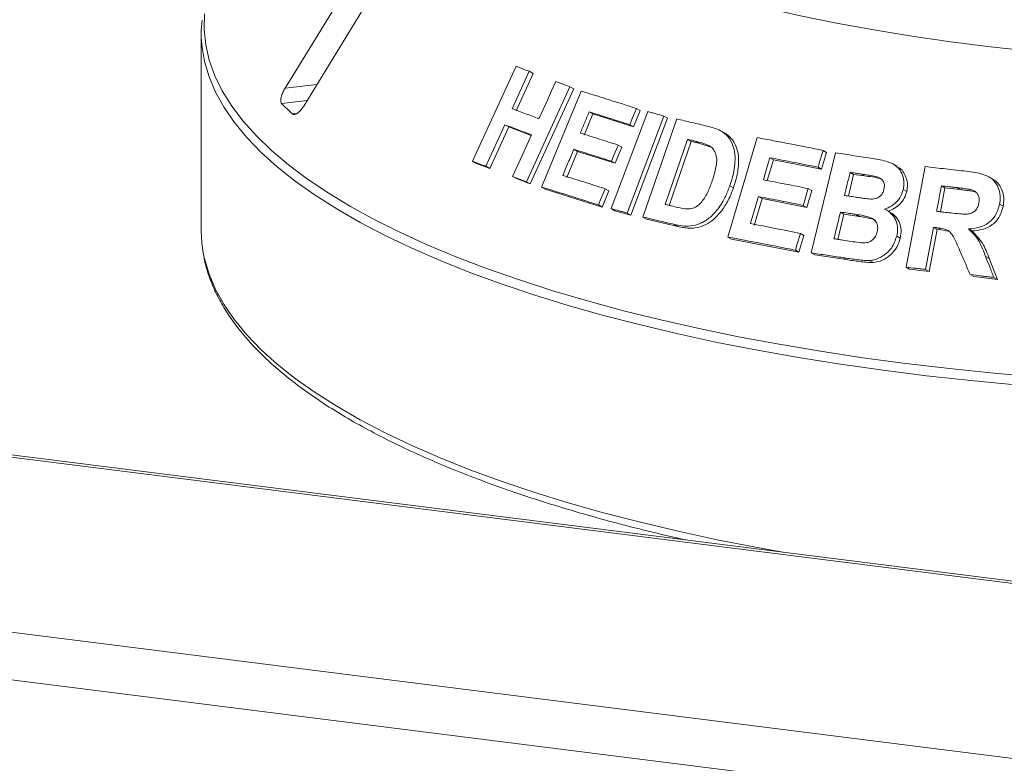
# Model space of a CAD drawing. Units: millimetres. Extents: x 5 to 415, y 5 to 292.
# Drawn here: x 285 to 296, y 134 to 143 of the extents above; entities that cross this region are included whole.
import ezdxf

# ---------------------------------------------------------------- set-up
doc = ezdxf.new("R2010")
doc.units = ezdxf.units.MM

msp = doc.modelspace()

# ---------------------------------------------------------------- linework, layer by layer
at = {"color": 7, "linetype": 'Continuous', "lineweight": 15}
for p, q in [((314.1057, 133.85952), (196.01899, 148.73705)), ((314.14616, 133.88264), (196.07316, 148.75844)), ((312.25464, 132.02592), (193.76883, 146.95373)), ((312.10144, 131.48225), (193.61562, 146.41006)), ((289.11498, 144.03742), (287.82708, 141.93865)), ((288.04737, 141.72891), (289.33527, 143.82768)), ((286.83652, 142.58457), (286.83652, 140.25273)), ((290.04518, 141.0759), (290.55862, 142.1985)), ((290.71473, 142.13987), (290.51273, 141.69784)), ((290.71473, 142.13987), (290.76084, 142.11372)), ((290.76084, 142.11372), (290.55882, 141.67169)), ((291.19436, 141.95687), (290.68125, 140.8341)), ((291.23938, 141.93133), (290.7263, 140.80855)), ((290.85925, 140.77219), (291.32617, 141.90624)), ((291.19436, 141.95687), (291.23938, 141.93133)), ((292.0254, 141.67558), (291.94638, 141.48389)), ((291.98171, 141.70037), (292.0254, 141.67558)), ((291.46616, 141.63534), (291.36276, 141.38374)), ((291.42172, 141.66055), (291.46616, 141.63534)), ((291.94638, 141.48389), (291.46616, 141.63534)), ((291.68132, 140.51671), (292.11688, 141.66321)), ((292.30549, 141.61094), (291.86996, 140.46442)), ((292.34876, 141.58639), (291.91323, 140.43987)), ((292.05794, 140.41698), (292.45729, 141.57657)), ((292.30549, 141.61094), (292.34876, 141.58639)), ((290.42601, 141.50792), (290.20161, 141.01711)), ((290.4721, 141.48178), (290.24768, 140.99098)), ((290.42601, 141.50792), (290.4721, 141.48178)), ((290.73764, 141.38085), (290.4721, 141.48178)), ((291.90269, 141.50868), (291.94638, 141.48389)), ((293.03003, 141.40708), (292.98747, 141.43123)), ((292.58582, 141.33455), (292.32158, 140.56637)), ((292.62871, 141.31021), (292.58582, 141.33455)), ((293.06283, 140.18096), (293.4088, 141.35601)), ((291.23968, 141.21796), (291.28411, 141.19275)), ((291.80851, 141.24321), (291.72986, 141.05222)), ((291.76476, 141.26803), (291.80851, 141.24321)), ((292.62871, 141.31021), (292.36898, 140.55519)), ((292.71871, 141.28919), (292.62871, 141.31021)), ((292.71871, 141.28919), (292.6759, 141.31348)), ((292.8772, 141.24014), (292.71871, 141.28919)), ((294.18735, 141.20493), (294.22919, 141.18119)), ((291.28411, 141.19275), (291.15712, 140.88386)), ((291.72986, 141.05222), (291.28411, 141.19275)), ((293.60097, 141.09407), (293.52865, 140.84849)), ((293.55884, 141.11797), (293.60097, 141.09407)), ((294.1706, 140.98242), (293.60097, 141.09407)), ((294.04717, 139.99375), (294.33453, 141.17472)), ((294.22919, 141.18119), (294.1706, 140.98242)), ((290.04518, 141.0759), (290.09164, 141.04955)), ((290.24768, 140.99098), (290.09164, 141.04955)), ((290.20161, 141.01711), (290.24768, 140.99098)), ((291.68611, 141.07704), (291.72986, 141.05222)), ((294.12876, 141.00616), (294.1706, 140.98242)), ((295.06082, 141.01863), (295.01926, 141.04221)), ((295.16974, 139.82436), (295.39475, 141.0129)), ((290.5166, 140.89725), (290.56198, 140.8715)), ((290.7263, 140.80855), (290.56198, 140.8715)), ((294.54914, 140.92189), (294.4868, 140.66553)), ((294.54914, 140.92189), (294.50743, 140.94555)), ((294.67758, 140.90247), (294.54914, 140.92189)), ((294.67758, 140.90247), (294.6359, 140.92611)), ((296.18937, 140.86908), (296.14775, 140.89269)), ((290.68125, 140.8341), (290.7263, 140.80855)), ((290.85925, 140.77219), (290.90396, 140.74682)), ((291.57535, 140.53596), (290.90396, 140.74682)), ((291.61033, 140.75173), (291.65401, 140.72695)), ((293.08499, 140.78582), (293.12735, 140.76179)), ((294.01115, 140.75379), (294.05301, 140.73004)), ((295.13563, 140.74288), (295.17722, 140.71929)), ((295.62862, 140.763), (295.57492, 140.47978)), ((295.62862, 140.763), (295.58705, 140.78658)), ((295.81032, 140.74214), (295.62862, 140.763)), ((295.81032, 140.74214), (295.76874, 140.76572)), ((291.65401, 140.72695), (291.57535, 140.53596)), ((293.46604, 140.63545), (293.37194, 140.31578)), ((293.42392, 140.65935), (293.46604, 140.63545)), ((293.9948, 140.53196), (293.46604, 140.63545)), ((294.05301, 140.73004), (293.9948, 140.53196)), ((291.53167, 140.56075), (291.57535, 140.53596)), ((291.68132, 140.51671), (291.72481, 140.49203)), ((293.95294, 140.55571), (293.9948, 140.53196)), ((294.97568, 140.47855), (294.93407, 140.50216)), ((296.27487, 140.57073), (296.31651, 140.54711)), ((291.91323, 140.43987), (291.72481, 140.49203)), ((291.86996, 140.46442), (291.91323, 140.43987)), ((292.05794, 140.41698), (292.10102, 140.39255)), ((292.47248, 140.30533), (292.10102, 140.39255)), ((294.43499, 140.45237), (294.36232, 140.15332)), ((294.43499, 140.45237), (294.39328, 140.47603)), ((294.61485, 140.42511), (294.43499, 140.45237)), ((294.61485, 140.42511), (294.57318, 140.44875)), ((292.42976, 140.32957), (292.47248, 140.30533)), ((295.49398, 140.29533), (295.40012, 139.79902)), ((295.53555, 140.27175), (295.44169, 139.77544)), ((295.49398, 140.29533), (295.53555, 140.27175)), ((295.58323, 140.26618), (295.53555, 140.27175)), ((295.54166, 140.28976), (295.58323, 140.26618)), ((295.90587, 140.2766), (295.94747, 140.253)), ((293.06283, 140.18096), (293.10508, 140.15699)), ((293.90265, 140.00223), (293.10508, 140.15699)), ((293.96087, 140.20031), (293.90265, 140.00223)), ((293.91903, 140.22405), (293.96087, 140.20031)), ((295.0592, 140.19275), (295.10078, 140.16916)), ((295.66007, 140.25009), (295.58323, 140.26618)), ((293.86081, 140.02597), (293.90265, 140.00223)), ((294.04717, 139.99375), (294.08895, 139.97005)), ((294.46284, 139.91414), (294.08895, 139.97005)), ((294.42117, 139.93778), (294.46284, 139.91414)), ((296.1092, 139.95227), (296.15084, 139.92865)), ((296.15084, 139.92865), (296.24828, 139.67913)), ((294.73788, 139.9037), (294.7795, 139.88009)), ((295.16974, 139.82436), (295.21131, 139.80077)), ((295.44169, 139.77544), (295.21131, 139.80077)), ((295.40012, 139.79902), (295.44169, 139.77544)), ((295.92703, 139.73743), (295.96864, 139.71383)), ((296.24828, 139.67913), (295.96864, 139.71383)), ((296.20662, 139.70276), (296.24828, 139.67913))]:
    msp.add_line(p, q, dxfattribs=at)
at = {"color": 8, "linetype": 'Continuous', "lineweight": 15}
for p, q in [((288.20299, 141.98252), (287.82708, 141.93865)), ((288.08878, 141.79639), (287.78538, 141.76098)), ((287.96791, 141.64102), (287.91755, 141.63514))]:
    msp.add_line(p, q, dxfattribs=at)
at = {"color": 7, "linetype": 'Continuous', "lineweight": 15, "flags": 128}
for points in [[(290.02227, 144.29102), (290.24357, 144.14094), (290.48579, 143.99449), (290.7484, 143.852), (291.03082, 143.71378), (291.33243, 143.58014), (291.65255, 143.45138), (291.99049, 143.32778), (292.34548, 143.20961), (292.71675, 143.09713), (293.10348, 142.9906), (293.50481, 142.89025), (293.91985, 142.7963), (294.34768, 142.70896), (294.78736, 142.62842), (295.23792, 142.55486), (295.69835, 142.48845), (296.16764, 142.42932), (296.64476, 142.37762)], [(290.82763, 141.57802), (290.92861, 141.79905), (290.97909, 141.90957), (291.02957, 142.02009)], [(291.98171, 141.70037), (291.96196, 141.65244), (291.93233, 141.58056), (291.90269, 141.50868)], [(290.5166, 140.89725), (290.62878, 141.14266), (290.68486, 141.26538), (290.74094, 141.38809)], [(291.76476, 141.26803), (291.7451, 141.22028), (291.71561, 141.14866), (291.68611, 141.07704)], [(293.55884, 141.11797), (293.53965, 141.05283), (293.52047, 140.9877), (293.48212, 140.85743)], [(291.61033, 140.75173), (291.59067, 140.70399), (291.56117, 140.63237), (291.53167, 140.56075)], [(294.01115, 140.75379), (293.9966, 140.70427), (293.97477, 140.62999), (293.95294, 140.55571)], [(286.83652, 140.25273), (286.84396, 140.10693), (286.85995, 139.99404)]]:
    msp.add_lwpolyline(points, dxfattribs=at)
at = {"color": 8, "linetype": 'Continuous', "lineweight": 15, "flags": 128}
for points in [[(286.87542, 142.81723), (286.87063, 142.6344), (286.88927, 142.45167), (286.93133, 142.26938), (286.99671, 142.08785), (287.08531, 141.90741), (287.19695, 141.72841), (287.33144, 141.55115), (287.48852, 141.37598), (287.66792, 141.2032), (287.86931, 141.03314), (288.09231, 140.8661), (288.33652, 140.70238), (288.60149, 140.5423), (288.88674, 140.38613), (289.19175, 140.23418), (289.51596, 140.0867), (289.85878, 139.94398), (290.21958, 139.80627), (290.5977, 139.67382), (290.99246, 139.54688), (291.40313, 139.42568), (291.82896, 139.31044), (292.26917, 139.20137), (292.72297, 139.09868), (293.18951, 139.00253), (293.66795, 138.91312), (294.15742, 138.83061), (294.65702, 138.75514), (295.16583, 138.68686)], [(296.46373, 138.43384), (295.93461, 138.48377), (295.41238, 138.54119), (294.89798, 138.606), (294.39236, 138.67808), (293.89644, 138.75729), (293.41112, 138.84349), (292.93731, 138.93653), (292.47585, 139.03623), (292.02759, 139.14241), (291.59335, 139.25488), (291.17393, 139.37343), (290.77008, 139.49785), (290.38256, 139.6279), (290.01206, 139.76336), (289.65926, 139.90397), (289.32481, 140.04948), (289.00932, 140.19961), (288.71336, 140.35411), (288.43747, 140.51267), (288.18217, 140.67503), (287.94791, 140.84087), (287.73512, 141.00989), (287.5442, 141.1818), (287.37548, 141.35626), (287.22928, 141.53297), (287.10587, 141.7116), (287.00547, 141.89182), (286.92827, 142.07331), (286.8744, 142.25574), (286.8458, 142.42177)], [(286.85995, 139.99404), (286.8744, 139.9239), (286.92827, 139.74148), (287.00547, 139.55999), (287.10587, 139.37977), (287.22928, 139.20114), (287.37548, 139.02443), (287.5442, 138.84996), (287.73512, 138.67806), (287.94791, 138.50903), (288.18217, 138.34319), (288.43747, 138.18084), (288.71336, 138.02227), (289.00932, 137.86778), (289.32481, 137.71764), (289.65926, 137.57213), (290.01206, 137.43153), (290.38256, 137.29607), (290.77008, 137.16601), (291.17393, 137.0416), (291.59335, 136.92304), (292.02759, 136.81057), (292.47585, 136.70439), (292.93731, 136.60469), (293.41112, 136.51166), (293.71349, 136.45691)], [(295.16583, 138.68686), (295.68294, 138.62589), (296.20738, 138.57234), (296.73821, 138.52631)]]:
    msp.add_lwpolyline(points, dxfattribs=at)
at = {"color": 7, "linetype": 'Continuous', "lineweight": 15}
for centre, radius, start, end in [((288.27198, 142.58457), 1.43544, 173.629342, 186.511851), ((290.31816, 144.28884), 3.57842, 224.944201, 227.866633)]:
    msp.add_arc(centre, radius, start, end, dxfattribs=at)
for points, knots in [([(290.55862, 142.1985), (290.57156, 142.19365), (290.59744, 142.18396), (290.64936, 142.16449), (290.68861, 142.14971), (290.71473, 142.13987)], [0, 0, 0, 0, 0.250602003, 0.501204006, 1, 1, 1, 1]), ([(291.02957, 142.02009), (291.04323, 142.01486), (291.07056, 142.0044), (291.12538, 141.9834), (291.16679, 141.96747), (291.19436, 141.95687)], [0, 0, 0, 0, 0.25045777, 0.50091553, 1, 1, 1, 1]), ([(287.82708, 141.93865), (287.81848, 141.92353), (287.79932, 141.88981), (287.78107, 141.83967), (287.77384, 141.79663), (287.77692, 141.77181), (287.78338, 141.76354), (287.78538, 141.76098)], [0, 0, 0, 0, 0.22532238, 0.50245029, 0.70514731, 0.90899373, 1, 1, 1, 1]), ([(291.32617, 141.90624), (291.37966, 141.88973), (291.48665, 141.85671), (291.70374, 141.78888), (291.87058, 141.73575), (291.98171, 141.70037)], [0, 0, 0, 0, 0.25034741, 0.50069483, 1, 1, 1, 1]), ([(287.91755, 141.63514), (287.91975, 141.63353), (287.92656, 141.62854), (287.94263, 141.62809), (287.9667, 141.63836), (287.99539, 141.66108), (288.02363, 141.69259), (288.04022, 141.71797), (288.04737, 141.72891)], [0, 0, 0, 0, 0.076866137, 0.238539987, 0.408852589, 0.602252864, 0.828488199, 1, 1, 1, 1]), ([(290.51273, 141.69784), (290.53866, 141.68803), (290.59052, 141.66841), (290.69505, 141.6287), (290.77464, 141.59828), (290.82763, 141.57802)], [0, 0, 0, 0, 0.25051861, 0.50103722, 1, 1, 1, 1]), ([(291.42172, 141.66055), (291.4131, 141.63959), (291.39586, 141.59765), (291.3614, 141.51379), (291.33556, 141.45089), (291.31833, 141.40895)], [0, 0, 0, 0, 0.25000109, 0.50000218, 1, 1, 1, 1]), ([(291.90269, 141.50868), (291.86194, 141.52169), (291.78044, 141.54773), (291.61933, 141.59878), (291.50072, 141.63586), (291.42172, 141.66055)], [0, 0, 0, 0, 0.25031916, 0.50063831, 1, 1, 1, 1]), ([(292.11688, 141.66321), (292.13253, 141.6589), (292.16382, 141.65027), (292.2266, 141.63291), (292.27394, 141.61972), (292.30549, 141.61094)], [0, 0, 0, 0, 0.25022844, 0.50045689, 1, 1, 1, 1]), ([(292.45729, 141.57657), (292.48712, 141.56965), (292.54678, 141.55581), (292.66675, 141.52771), (292.75761, 141.50612), (292.81815, 141.49173)], [0, 0, 0, 0, 0.25017162, 0.50034324, 1, 1, 1, 1]), ([(290.74094, 141.38809), (290.71429, 141.39829), (290.66097, 141.41869), (290.55555, 141.45887), (290.47779, 141.48832), (290.42601, 141.50792)], [0, 0, 0, 0, 0.25051328, 0.50102657, 1, 1, 1, 1]), ([(292.81815, 141.49173), (292.87306, 141.4778), (292.96529, 141.45441), (293.07119, 141.37014), (293.13034, 141.25863), (293.15631, 141.10036), (293.13324, 140.93588), (293.09773, 140.82542), (293.08499, 140.78582)], [0, 0, 0, 0, 0.2062399, 0.34645484, 0.48626441, 0.64160375, 0.87151951, 1, 1, 1, 1]), ([(291.31833, 141.40895), (291.35504, 141.39749), (291.42847, 141.37457), (291.57664, 141.32795), (291.68955, 141.29198), (291.76476, 141.26803)], [0, 0, 0, 0, 0.25031633, 0.50063266, 1, 1, 1, 1]), ([(292.6759, 141.31348), (292.66838, 141.31524), (292.65332, 141.31877), (292.62328, 141.32581), (292.6008, 141.33105), (292.58582, 141.33455)], [0, 0, 0, 0, 0.25015601, 0.50031201, 1, 1, 1, 1]), ([(293.02931, 141.40578), (293.03675, 141.402), (293.05915, 141.39062), (293.09108, 141.36148), (293.13488, 141.3073), (293.17418, 141.22455), (293.19218, 141.11161), (293.18858, 141.0081), (293.17226, 140.91685), (293.15302, 140.83932), (293.1358, 140.78733), (293.12735, 140.76179)], [0, 0, 0, 0, 0.03941077, 0.11870756, 0.20062304, 0.36128341, 0.52188554, 0.68225669, 0.7837371, 0.89377952, 1, 1, 1, 1]), ([(293.4088, 141.35601), (293.47281, 141.344), (293.60083, 141.31998), (293.85932, 141.27032), (294.05615, 141.23108), (294.18735, 141.20493)], [0, 0, 0, 0, 0.250076512, 0.500153026, 1, 1, 1, 1]), ([(291.23968, 141.21796), (291.22909, 141.19222), (291.20792, 141.14074), (291.16559, 141.03777), (291.13385, 140.96054), (291.1127, 140.90906)], [0, 0, 0, 0, 0.2500011, 0.50000219, 1, 1, 1, 1]), ([(291.68611, 141.07704), (291.64833, 141.08909), (291.57279, 141.11319), (291.42332, 141.16052), (291.3131, 141.19499), (291.23968, 141.21796)], [0, 0, 0, 0, 0.25031322, 0.50062643, 1, 1, 1, 1]), ([(292.83454, 141.26434), (292.82182, 141.26988), (292.7964, 141.28095), (292.74309, 141.29676), (292.70276, 141.3068), (292.6759, 141.31348)], [0, 0, 0, 0, 0.25086137, 0.50124642, 1, 1, 1, 1]), ([(292.87764, 140.84602), (292.89045, 140.88547), (292.91167, 140.95077), (292.92969, 141.04345), (292.93215, 141.12039), (292.91344, 141.18924), (292.87814, 141.23775), (292.84736, 141.25653), (292.83454, 141.26434)], [0, 0, 0, 0, 0.25285583, 0.41858752, 0.58326145, 0.73674876, 0.8903809, 1, 1, 1, 1]), ([(294.18735, 141.20493), (294.18247, 141.18837), (294.17271, 141.15524), (294.15318, 141.08898), (294.13852, 141.03929), (294.12876, 141.00616)], [0, 0, 0, 0, 0.250000023, 0.500000045, 1, 1, 1, 1]), ([(294.12876, 141.00616), (294.0808, 141.01578), (293.9849, 141.03503), (293.79435, 141.07267), (293.65304, 141.09985), (293.55884, 141.11797)], [0, 0, 0, 0, 0.2500622, 0.5001244, 1, 1, 1, 1]), ([(294.33453, 141.17472), (294.371, 141.1694), (294.44393, 141.15876), (294.59041, 141.13702), (294.70104, 141.12015), (294.77478, 141.1089)], [0, 0, 0, 0, 0.25002566, 0.50005131, 1, 1, 1, 1]), ([(294.77478, 141.1089), (294.83372, 141.09897), (294.92605, 141.08342), (295.04584, 141.03491), (295.11028, 140.95871), (295.14651, 140.86549), (295.1454, 140.79076), (295.13695, 140.74934), (295.13563, 140.74288)], [0, 0, 0, 0, 0.30311477, 0.47482835, 0.64875538, 0.79894316, 0.96864212, 1, 1, 1, 1]), ([(290.20161, 141.01711), (290.18845, 141.02207), (290.16214, 141.03199), (290.10988, 141.05165), (290.07104, 141.06621), (290.04518, 141.0759)], [0, 0, 0, 0, 0.2505628, 0.50112561, 1, 1, 1, 1]), ([(295.05771, 141.01206), (295.07055, 141.00722), (295.10649, 140.99367), (295.1448, 140.94061), (295.17695, 140.87391), (295.19114, 140.79719), (295.18185, 140.74522), (295.17722, 140.71929)], [0, 0, 0, 0, 0.12176215, 0.34093053, 0.56100817, 0.78099685, 1, 1, 1, 1]), ([(295.39475, 141.0129), (295.4352, 141.00851), (295.51609, 140.99974), (295.67844, 140.9817), (295.80089, 140.96756), (295.88251, 140.95814)], [0, 0, 0, 0, 0.25000919, 0.50001837, 1, 1, 1, 1]), ([(290.68125, 140.8341), (290.66742, 140.83942), (290.63975, 140.85006), (290.58476, 140.87117), (290.54385, 140.88682), (290.5166, 140.89725)], [0, 0, 0, 0, 0.25043438, 0.50086875, 1, 1, 1, 1]), ([(291.1127, 140.90906), (291.15357, 140.89629), (291.23532, 140.87075), (291.40043, 140.81874), (291.52641, 140.77852), (291.61033, 140.75173)], [0, 0, 0, 0, 0.25030638, 0.50061276, 1, 1, 1, 1]), ([(293.48212, 140.85743), (293.52583, 140.84905), (293.61324, 140.8323), (293.78912, 140.79806), (293.92235, 140.7715), (294.01115, 140.75379)], [0, 0, 0, 0, 0.25006067, 0.50012134, 1, 1, 1, 1]), ([(294.50743, 140.94555), (294.50189, 140.9228), (294.49082, 140.87729), (294.46868, 140.78627), (294.45209, 140.718), (294.44103, 140.67248)], [0, 0, 0, 0, 0.25000053, 0.50000106, 1, 1, 1, 1]), ([(294.6359, 140.92611), (294.62518, 140.92775), (294.60373, 140.93101), (294.56088, 140.93751), (294.52881, 140.94234), (294.50743, 140.94555)], [0, 0, 0, 0, 0.25001633, 0.50003266, 1, 1, 1, 1]), ([(294.90788, 140.74517), (294.91107, 140.76391), (294.91658, 140.7963), (294.90213, 140.83866), (294.87903, 140.87005), (294.8108, 140.90388), (294.72573, 140.91133), (294.6562, 140.92277), (294.6359, 140.92611)], [0, 0, 0, 0, 0.13835937, 0.2391759, 0.33965016, 0.44196999, 0.83710153, 1, 1, 1, 1]), ([(294.88123, 140.86243), (294.87576, 140.86461), (294.81192, 140.89012), (294.74175, 140.89657), (294.67758, 140.90247)], [0, 0, 0, 0, 0.085596596, 1, 1, 1, 1]), ([(295.88251, 140.95814), (295.94844, 140.94966), (296.04822, 140.93682), (296.1737, 140.88518), (296.24128, 140.81066), (296.27969, 140.71795), (296.28516, 140.63537), (296.27725, 140.58565), (296.27487, 140.57073)], [0, 0, 0, 0, 0.30848316, 0.46691834, 0.62683249, 0.77166273, 0.93145861, 1, 1, 1, 1]), ([(296.18783, 140.86653), (296.20185, 140.85892), (296.23926, 140.83859), (296.28262, 140.78294), (296.31543, 140.70988), (296.32798, 140.62872), (296.32033, 140.57428), (296.31651, 140.54711)], [0, 0, 0, 0, 0.13054919, 0.34831579, 0.5662142, 0.78349985, 1, 1, 1, 1]), ([(291.53167, 140.56075), (291.47438, 140.57904), (291.35981, 140.61564), (291.13417, 140.68694), (290.96916, 140.73811), (290.85925, 140.77219)], [0, 0, 0, 0, 0.25032579, 0.50065158, 1, 1, 1, 1]), ([(293.08499, 140.78582), (293.0692, 140.74393), (293.03768, 140.6603), (292.9641, 140.53254), (292.86734, 140.41722), (292.74297, 140.33678), (292.62572, 140.30733), (292.52096, 140.31061), (292.4602, 140.32324), (292.42976, 140.32957)], [0, 0, 0, 0, 0.14291508, 0.28533065, 0.46553107, 0.61506721, 0.76434471, 0.88192665, 1, 1, 1, 1]), ([(292.47073, 140.53107), (292.5077, 140.52239), (292.56427, 140.50912), (292.64702, 140.51758), (292.70764, 140.5469), (292.77261, 140.6151), (292.83019, 140.71667), (292.86214, 140.80377), (292.87764, 140.84602)], [0, 0, 0, 0, 0.21751469, 0.3328498, 0.44894009, 0.55149951, 0.7824811, 1, 1, 1, 1]), ([(293.12735, 140.76179), (293.11855, 140.73728), (293.10072, 140.68762), (293.06741, 140.61605), (293.02218, 140.53566), (292.95939, 140.45157), (292.87575, 140.36828), (292.7764, 140.31155), (292.68345, 140.28704), (292.60347, 140.28463), (292.53682, 140.29125), (292.49384, 140.30066), (292.47248, 140.30533)], [0, 0, 0, 0, 0.08326502, 0.1686841, 0.25047692, 0.37518782, 0.50030632, 0.62520019, 0.7501617, 0.83255068, 0.91680305, 1, 1, 1, 1]), ([(294.75296, 140.62883), (294.77736, 140.63064), (294.81496, 140.63342), (294.86126, 140.66079), (294.88875, 140.69253), (294.90173, 140.7226), (294.90655, 140.74027), (294.90788, 140.74517)], [0, 0, 0, 0, 0.35553604, 0.54781868, 0.74078326, 0.92810097, 1, 1, 1, 1]), ([(295.13563, 140.74288), (295.124, 140.70897), (295.10064, 140.64087), (295.02475, 140.5621), (294.95809, 140.52595), (294.92153, 140.51395), (294.91591, 140.51211)], [0, 0, 0, 0, 0.320873377, 0.64439815, 0.945307417, 1, 1, 1, 1]), ([(295.58705, 140.78658), (295.58228, 140.76144), (295.57274, 140.71116), (295.55367, 140.61059), (295.53937, 140.53516), (295.52984, 140.48487)], [0, 0, 0, 0, 0.25000023, 0.50000047, 1, 1, 1, 1]), ([(295.76874, 140.76572), (295.75358, 140.76749), (295.72324, 140.77101), (295.66264, 140.77799), (295.61729, 140.78315), (295.58705, 140.78658)], [0, 0, 0, 0, 0.25000236, 0.50000473, 1, 1, 1, 1]), ([(295.95608, 140.73491), (295.94075, 140.73901), (295.91015, 140.74721), (295.84719, 140.75599), (295.80009, 140.76183), (295.76874, 140.76572)], [0, 0, 0, 0, 0.25131738, 0.50168906, 1, 1, 1, 1]), ([(295.99767, 140.71131), (295.97726, 140.7164), (295.93595, 140.72669), (295.87284, 140.73455), (295.83085, 140.73965), (295.81032, 140.74214)], [0, 0, 0, 0, 0.33288573, 0.67373978, 1, 1, 1, 1]), ([(296.03009, 140.58408), (296.03268, 140.60542), (296.03701, 140.64118), (296.01819, 140.68671), (295.99125, 140.71726), (295.96752, 140.72917), (295.95608, 140.73491)], [0, 0, 0, 0, 0.33588758, 0.56311765, 0.7893868, 1, 1, 1, 1]), ([(293.42392, 140.65935), (293.41607, 140.63271), (293.40038, 140.57943), (293.36901, 140.47287), (293.34549, 140.39295), (293.32982, 140.33967)], [0, 0, 0, 0, 0.25000064, 0.50000128, 1, 1, 1, 1]), ([(293.95294, 140.55571), (293.90846, 140.56461), (293.81951, 140.5824), (293.64268, 140.61726), (293.51142, 140.64251), (293.42392, 140.65935)], [0, 0, 0, 0, 0.25006, 0.50011999, 1, 1, 1, 1]), ([(294.44103, 140.67248), (294.45323, 140.67063), (294.47765, 140.66693), (294.52655, 140.65948), (294.5633, 140.65383), (294.58781, 140.65006)], [0, 0, 0, 0, 0.2500161, 0.5000322, 1, 1, 1, 1]), ([(294.58781, 140.65006), (294.60149, 140.64805), (294.62884, 140.64402), (294.68364, 140.63595), (294.72524, 140.63168), (294.75296, 140.62883)], [0, 0, 0, 0, 0.25007979, 0.50016095, 1, 1, 1, 1]), ([(295.17722, 140.71929), (295.16885, 140.69275), (295.15209, 140.6396), (295.0998, 140.57185), (295.0346, 140.51713), (294.98321, 140.49804), (294.95752, 140.4885)], [0, 0, 0, 0, 0.24984702, 0.50029234, 0.7501938, 1, 1, 1, 1]), ([(291.86996, 140.46442), (291.85415, 140.46883), (291.82252, 140.47763), (291.75955, 140.49512), (291.7126, 140.50808), (291.68132, 140.51671)], [0, 0, 0, 0, 0.25021515, 0.5004303, 1, 1, 1, 1]), ([(292.32158, 140.56637), (292.33397, 140.56345), (292.35876, 140.55761), (292.40843, 140.54588), (292.44582, 140.53699), (292.47073, 140.53107)], [0, 0, 0, 0, 0.250147304, 0.500294607, 1, 1, 1, 1]), ([(294.91591, 140.51211), (294.94838, 140.49199), (295.00614, 140.45619), (295.05751, 140.37016), (295.07524, 140.28086), (295.06436, 140.22109), (295.0592, 140.19275)], [0, 0, 0, 0, 0.30644063, 0.54509691, 0.78424206, 1, 1, 1, 1]), ([(295.7019, 140.46526), (295.73491, 140.4619), (295.79506, 140.45579), (295.87176, 140.44851), (295.93303, 140.45681), (295.97674, 140.48111), (296.0081, 140.5169), (296.02275, 140.55279), (296.02805, 140.5754), (296.03009, 140.58408)], [0, 0, 0, 0, 0.25623059, 0.46697493, 0.59131017, 0.71670374, 0.82602865, 0.93324082, 1, 1, 1, 1]), ([(296.27487, 140.57073), (296.26164, 140.52294), (296.23955, 140.44318), (296.1592, 140.35487), (296.0608, 140.2979), (295.97203, 140.27973), (295.91662, 140.27711), (295.90587, 140.2766)], [0, 0, 0, 0, 0.28607155, 0.47745531, 0.66862311, 0.93570686, 1, 1, 1, 1]), ([(296.31651, 140.54711), (296.30553, 140.50542), (296.28905, 140.4428), (296.23801, 140.37135), (296.17426, 140.3118), (296.07384, 140.26348), (295.98963, 140.2565), (295.94747, 140.253)], [0, 0, 0, 0, 0.24989201, 0.37535922, 0.50025719, 0.7497878, 1, 1, 1, 1]), ([(292.42976, 140.32957), (292.3985, 140.33701), (292.33597, 140.3519), (292.2117, 140.38123), (292.11943, 140.40269), (292.05794, 140.41698)], [0, 0, 0, 0, 0.250159705, 0.500319406, 1, 1, 1, 1]), ([(294.39328, 140.47603), (294.38688, 140.44972), (294.37408, 140.39708), (294.34849, 140.29182), (294.32931, 140.21286), (294.31653, 140.16023)], [0, 0, 0, 0, 0.25000055, 0.50000111, 1, 1, 1, 1]), ([(294.57318, 140.44875), (294.55815, 140.45105), (294.52809, 140.45565), (294.46808, 140.46478), (294.4232, 140.47153), (294.39328, 140.47603)], [0, 0, 0, 0, 0.250016089, 0.500032176, 1, 1, 1, 1]), ([(294.82811, 140.24176), (294.83173, 140.26452), (294.83789, 140.30323), (294.8198, 140.35331), (294.79101, 140.38859), (294.73798, 140.41799), (294.66335, 140.43513), (294.60329, 140.4442), (294.57318, 140.44875)], [0, 0, 0, 0, 0.167206888, 0.284326275, 0.401242987, 0.522820857, 0.760798712, 1, 1, 1, 1]), ([(294.8093, 140.37594), (294.80636, 140.3781), (294.78641, 140.39271), (294.73983, 140.40085), (294.67844, 140.41532), (294.63643, 140.42179), (294.61485, 140.42511)], [0, 0, 0, 0, 0.054855934, 0.371333672, 0.677034805, 1, 1, 1, 1]), ([(294.97446, 140.47673), (294.99507, 140.46422), (295.04222, 140.43561), (295.09254, 140.3627), (295.11771, 140.2679), (295.10642, 140.20204), (295.10078, 140.16916)], [0, 0, 0, 0, 0.206118412, 0.471322167, 0.736027915, 1, 1, 1, 1]), ([(295.52984, 140.48487), (295.54416, 140.48326), (295.57279, 140.48003), (295.63011, 140.47352), (295.67318, 140.46857), (295.7019, 140.46526)], [0, 0, 0, 0, 0.250002081, 0.50000416, 1, 1, 1, 1]), ([(293.32982, 140.33967), (293.37846, 140.33035), (293.47575, 140.3117), (293.6716, 140.27353), (293.82007, 140.24384), (293.91903, 140.22405)], [0, 0, 0, 0, 0.25005984, 0.50011968, 1, 1, 1, 1]), ([(295.54166, 140.28976), (295.53768, 140.29022), (295.52973, 140.29115), (295.51383, 140.293), (295.50192, 140.2944), (295.49398, 140.29533)], [0, 0, 0, 0, 0.250002017, 0.500004033, 1, 1, 1, 1]), ([(295.80641, 140.01648), (295.79246, 140.04818), (295.76455, 140.11161), (295.72805, 140.19284), (295.68166, 140.25207), (295.61835, 140.28054), (295.56995, 140.28636), (295.54166, 140.28976)], [0, 0, 0, 0, 0.25204622, 0.50430934, 0.64882958, 0.79472062, 1, 1, 1, 1]), ([(295.90587, 140.2766), (295.93016, 140.25524), (295.97951, 140.21182), (296.05061, 140.10276), (296.08604, 140.01177), (296.1092, 139.95227)], [0, 0, 0, 0, 0.25112809, 0.51030004, 1, 1, 1, 1]), ([(293.86081, 140.02597), (293.79344, 140.03946), (293.6587, 140.06644), (293.39159, 140.11882), (293.19432, 140.15611), (293.06283, 140.18096)], [0, 0, 0, 0, 0.25007134, 0.50014268, 1, 1, 1, 1]), ([(293.91903, 140.22405), (293.91418, 140.20754), (293.90448, 140.17453), (293.88508, 140.1085), (293.87052, 140.05898), (293.86081, 140.02597)], [0, 0, 0, 0, 0.25, 0.50000001, 1, 1, 1, 1]), ([(294.31653, 140.16023), (294.33371, 140.15764), (294.36806, 140.15246), (294.43689, 140.14202), (294.48867, 140.13407), (294.52319, 140.12877)], [0, 0, 0, 0, 0.250016036, 0.500032069, 1, 1, 1, 1]), ([(294.52319, 140.12877), (294.55296, 140.12483), (294.61258, 140.11695), (294.68899, 140.10653), (294.74926, 140.12782), (294.78717, 140.15753), (294.81482, 140.19722), (294.82374, 140.22711), (294.82811, 140.24176)], [0, 0, 0, 0, 0.25484659, 0.51038257, 0.63306716, 0.75562027, 0.8802164, 1, 1, 1, 1]), ([(295.0592, 140.19275), (295.04191, 140.14298), (295.00962, 140.04999), (294.90386, 139.95616), (294.81047, 139.91169), (294.75575, 139.90567), (294.73788, 139.9037)], [0, 0, 0, 0, 0.336121687, 0.627962788, 0.878508217, 1, 1, 1, 1]), ([(295.10078, 140.16916), (295.08912, 140.13226), (295.0658, 140.05843), (294.98851, 139.96725), (294.89082, 139.89911), (294.81654, 139.88642), (294.7795, 139.88009)], [0, 0, 0, 0, 0.24932764, 0.49883711, 0.75007053, 1, 1, 1, 1]), ([(295.94747, 140.253), (295.99265, 140.20688), (296.08333, 140.11431), (296.12828, 139.99068), (296.15084, 139.92865)], [0, 0, 0, 0, 0.49826352, 1, 1, 1, 1]), ([(286.86432, 139.97307), (286.86787, 139.94995), (286.88067, 139.86669), (286.92451, 139.72432), (286.99547, 139.54625), (287.08872, 139.36943), (287.20259, 139.194), (287.33748, 139.02031), (287.49309, 138.84876), (287.66915, 138.67974), (287.86524, 138.51364), (288.08091, 138.35079), (288.31567, 138.19146), (288.56904, 138.03593), (288.84052, 137.88438), (289.12962, 137.73703), (289.43584, 137.59406), (289.75869, 137.45564), (290.09763, 137.32196), (290.45212, 137.19319), (290.82157, 137.0695), (291.20547, 136.95109), (291.6029, 136.83798), (292.01432, 136.73089), (292.33731, 136.65184), (292.52675, 136.61049), (292.57079, 136.60088)], [0, 0, 0, 0, 0.01638929, 0.05901948, 0.10190267, 0.14511907, 0.18868695, 0.23257252, 0.2767107, 0.32102723, 0.36545451, 0.40993923, 0.45444354, 0.49893709, 0.54340788, 0.58784991, 0.63226101, 0.6766413, 0.72099223, 0.76531588, 0.80961463, 0.85389092, 0.89814708, 0.94238531, 0.98660763, 1, 1, 1, 1]), ([(294.42117, 139.93778), (294.38985, 139.94256), (294.3272, 139.95211), (294.20235, 139.97091), (294.10924, 139.98461), (294.04717, 139.99375)], [0, 0, 0, 0, 0.25002668, 0.50005336, 1, 1, 1, 1]), ([(294.73788, 139.9037), (294.71094, 139.90431), (294.65708, 139.90554), (294.5516, 139.91895), (294.47332, 139.93025), (294.42117, 139.93778)], [0, 0, 0, 0, 0.25040954, 0.50064705, 1, 1, 1, 1]), ([(295.92703, 139.73743), (295.9069, 139.78397), (295.87669, 139.85378), (295.83651, 139.94678), (295.81645, 139.99325), (295.80641, 140.01648)], [0, 0, 0, 0, 0.49999725, 0.74999829, 1, 1, 1, 1]), ([(296.1092, 139.95227), (296.12542, 139.91071), (296.14975, 139.84836), (296.18223, 139.76518), (296.19849, 139.72357), (296.20662, 139.70276)], [0, 0, 0, 0, 0.49999846, 0.74999904, 1, 1, 1, 1]), ([(294.7795, 139.88009), (294.75261, 139.88069), (294.69883, 139.88188), (294.61979, 139.89209), (294.54102, 139.90234), (294.4889, 139.91021), (294.46284, 139.91414)], [0, 0, 0, 0, 0.24993406, 0.49986855, 0.74992835, 1, 1, 1, 1]), ([(295.40012, 139.79902), (295.38088, 139.80117), (295.34239, 139.80546), (295.26555, 139.81396), (295.20806, 139.8202), (295.16974, 139.82436)], [0, 0, 0, 0, 0.25000311, 0.50000622, 1, 1, 1, 1]), ([(296.20662, 139.70276), (296.18327, 139.7057), (296.13657, 139.71158), (296.04331, 139.72321), (295.97354, 139.73174), (295.92703, 139.73743)], [0, 0, 0, 0, 0.25001098, 0.50002196, 1, 1, 1, 1])]:
    msp.add_open_spline(points, degree=3, knots=knots, dxfattribs=at)

doc.saveas('drawing.dxf')
